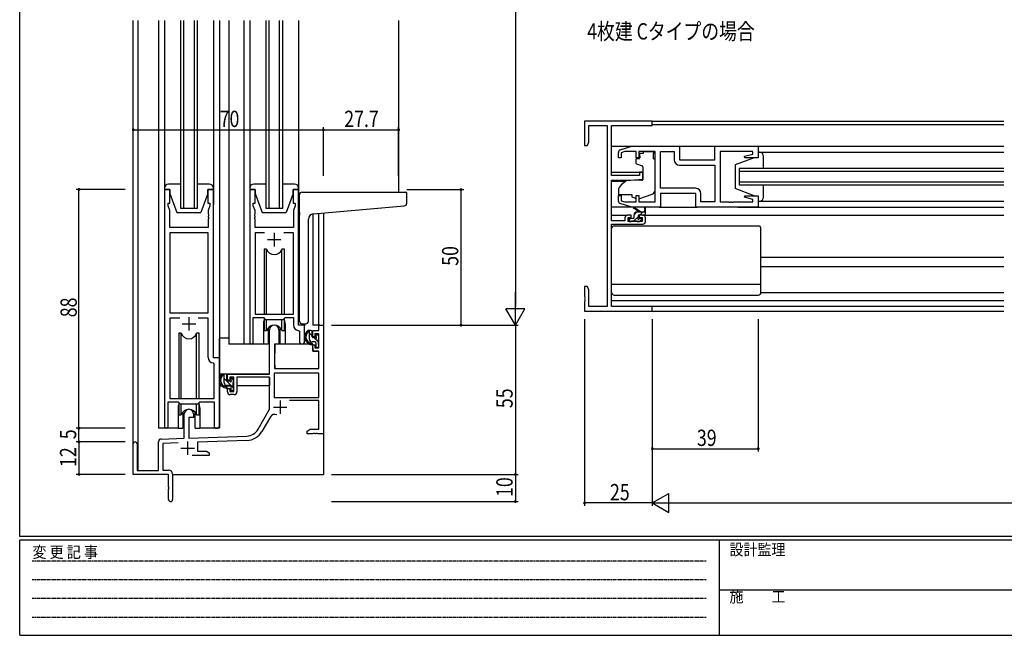
# Model space of a CAD drawing. Extents: x 0 to 793, y 0 to 564.
# Drawn here: x 3 to 365, y 0 to 227 of the extents above; entities that cross this region are included whole.
import ezdxf

# ---------------------------------------------------------------- set-up
doc = ezdxf.new("R2010")
doc.units = 0
doc.linetypes.add('HIDDEN', pattern=[0.375, 0.25, -0.125])
for name, color, linetype in [('USER1', 3, 'CONTINUOUS'), ('YKK_11', 7, 'CONTINUOUS'), ('YKK_12', 2, 'CONTINUOUS'), ('YKK_13', 4, 'CONTINUOUS'), ('YKK_D', 6, 'CONTINUOUS'), ('YKK_ZWAK', 7, 'CONTINUOUS')]:
    doc.layers.add(name, color=color, linetype=linetype)
doc.styles.get("Standard").update_dxf_attribs({"font": 'ROMANS.SHX', "bigfont": 'EXTFONT.SHX'})
doc.styles.add('YKK_OSSTYLE1', font='romans.shx', dxfattribs={"width": 0.9, "bigfont": 'EXTFONT.SHX'})

# ---------------------------------------------------------------- blocks, each defined once
blk = doc.blocks.new('A201')
at = {"layer": 'YKK_ZWAK', "color": 254, "linetype": 'Continuous'}
for p, q in [((21, 35), (21, 410)), ((571, 35), (21, 35)), ((544, 34), (21, 34)), ((21, 9), (21, 34)), ((205, 34), (205, 9)), ((21, 9), (544, 9))]:
    blk.add_line(p, q, dxfattribs=at)
at = {"layer": 'YKK_ZWAK', "color": 131, "linetype": 'HIDDEN'}
for p, q in [((24.28, 28.63), (201.57, 28.63)), ((24.28, 23.68), (201.57, 23.68)), ((24.28, 18.74), (201.57, 18.74)), ((24.28, 13.79), (201.57, 13.79))]:
    blk.add_line(p, q, dxfattribs=at)
at = {"layer": 'YKK_ZWAK', "color": 131, "linetype": 'Continuous'}
blk.add_line((205, 21), (297, 21), dxfattribs=at)
at = {"layer": 'YKK_ZWAK', "color": 131, "linetype": 'Continuous', "style": 'YKK_OSSTYLE1', "width": 0.9}
for s, p in [('変 更 記 事', (24.37, 29.39)), ('設計監理', (207.69, 30.05)), ('施\u3000\u3000工', (207.69, 17.68))]:
    blk.add_text(s, height=3, dxfattribs=at).set_placement(p)

msp = doc.modelspace()

# ---------------------------------------------------------------- linework, layer by layer
at = {"layer": 'YKK_11', "color": 0, "linetype": 'ByBlock'}
for p, q in [((235.75, 189.48), (210.75, 189.48)), ((210.75, 189.48), (210.75, 180.48)), ((235.75, 187.85), (235.75, 189.48)), ((212.38, 181.57), (212.38, 187.85)), ((212.38, 187.85), (219.12, 187.85)), ((219.12, 187.85), (219.12, 121.11)), ((220.75, 169.38), (220.75, 187.85)), ((220.75, 187.85), (235.75, 187.85)), ((211.75, 180.48), (212.38, 181.57)), ((210.75, 180.48), (211.75, 180.48)), ((223.25, 175.88), (223.25, 177.93)), ((223.96, 178.89), (228.25, 180.18)), ((225.64, 178.25), (224.25, 177.83)), ((224.25, 177.83), (224.25, 175.88)), ((229.85, 178.25), (225.64, 178.25)), ((228.25, 180.18), (245.75, 180.18)), ((229.85, 175.88), (229.85, 178.25)), ((236.75, 178.25), (230.85, 178.25)), ((230.85, 178.25), (230.85, 175.88)), ((236.75, 159.71), (236.75, 178.25)), ((238.75, 164.71), (238.75, 178.25)), ((238.75, 178.25), (243.82, 178.25)), ((238.75, 164.71), (238.75, 178.25)), ((243.82, 178.25), (243.82, 175.25)), ((245.75, 180.18), (245.75, 175.18)), ((258.75, 175.18), (258.75, 180.18)), ((258.75, 180.18), (274.75, 180.18)), ((272.82, 178.25), (260.75, 178.25)), ((260.75, 178.25), (260.75, 159.71)), ((272.82, 177.33), (272.82, 178.25)), ((274.75, 180.18), (274.75, 175.98)), ((224.25, 175.88), (223.25, 175.88)), ((230.85, 175.88), (229.85, 175.88)), ((245.75, 175.18), (258.75, 175.18)), ((269.72, 176.5), (272.82, 177.33)), ((269.78, 175.98), (269.72, 176.5)), ((274.75, 175.98), (269.78, 175.98)), ((232.25, 170.68), (231.05, 170.68)), ((231.05, 170.68), (231.05, 169.38)), ((232.25, 168.07), (232.25, 170.68)), ((245.82, 173.25), (258.75, 173.25)), ((258.75, 173.25), (258.75, 159.71)), ((231.05, 169.38), (220.75, 169.38)), ((220.75, 152.68), (220.75, 167.68)), ((220.75, 167.68), (227.75, 167.68)), ((227.75, 167.68), (232.25, 168.07)), ((56.12, 164.29), (56.12, 76.94)), ((58.12, 164.29), (56.12, 164.29)), ((58.12, 159.29), (58.12, 164.29)), ((74.12, 164.29), (72.12, 164.29)), ((72.12, 164.29), (72.12, 159.29)), ((74.12, 102.29), (74.12, 164.29)), ((87.52, 164.29), (87.52, 107.94)), ((89.52, 164.29), (87.52, 164.29)), ((89.52, 159.29), (89.52, 164.29)), ((105.52, 164.29), (103.52, 164.29)), ((103.52, 164.29), (103.52, 159.29)), ((105.52, 114.29), (105.52, 164.29)), ((251.68, 164.71), (238.75, 164.71)), ((223.25, 160.02), (223.25, 162.08)), ((223.25, 162.08), (224.25, 162.08)), ((224.25, 162.08), (224.25, 160.13)), ((224.25, 160.13), (225.64, 159.71)), ((225.64, 159.71), (229.85, 159.71)), ((229.85, 159.71), (229.85, 162.08)), ((229.85, 162.08), (230.85, 162.08)), ((230.85, 162.08), (230.85, 159.71)), ((230.85, 159.71), (236.75, 159.71)), ((251.75, 162.78), (238.75, 162.78)), ((238.75, 162.78), (238.75, 157.78)), ((251.75, 157.78), (251.75, 162.78)), ((253.68, 159.71), (253.68, 162.71)), ((258.75, 159.71), (253.68, 159.71)), ((260.75, 159.71), (263.79, 159.71)), ((263.79, 159.71), (263.97, 159.59)), ((263.97, 159.59), (264.52, 159.59)), ((264.52, 159.59), (264.7, 159.71)), ((264.7, 159.71), (264.79, 159.71)), ((264.79, 159.71), (264.97, 159.59)), ((264.97, 159.59), (265.52, 159.59)), ((265.52, 159.59), (265.7, 159.71)), ((265.7, 159.71), (272.82, 159.71)), ((269.72, 161.45), (269.78, 161.98)), ((272.82, 160.62), (269.72, 161.45)), ((269.78, 161.98), (274.75, 161.98)), ((272.82, 159.71), (272.82, 160.62)), ((274.75, 161.98), (274.75, 157.78)), ((57.42, 158.29), (57.42, 159.29)), ((57.42, 159.29), (58.12, 159.29)), ((58.05, 156.56), (57.42, 158.29)), ((58.05, 150.29), (58.05, 156.56)), ((72.12, 159.29), (72.82, 159.29)), ((72.82, 158.29), (72.19, 156.56)), ((72.19, 156.56), (72.19, 155.25)), ((72.82, 159.29), (72.82, 158.29)), ((88.82, 158.29), (88.82, 159.29)), ((88.82, 159.29), (89.52, 159.29)), ((89.45, 156.56), (88.82, 158.29)), ((89.45, 155.25), (89.45, 156.56)), ((103.52, 159.29), (104.22, 159.29)), ((104.22, 158.29), (103.59, 156.56)), ((103.59, 156.56), (103.59, 150.29)), ((104.22, 159.29), (104.22, 158.29)), ((228.25, 157.78), (223.96, 159.06)), ((238.75, 157.78), (228.25, 157.78)), ((274.75, 157.78), (251.75, 157.78)), ((72.19, 155.25), (72.31, 155.07)), ((72.31, 154.52), (72.19, 154.34)), ((72.19, 154.34), (72.19, 154.25)), ((72.19, 154.25), (72.31, 154.07)), ((72.31, 153.52), (72.19, 153.34)), ((72.19, 153.34), (72.19, 150.29)), ((72.31, 155.07), (72.31, 154.52)), ((72.31, 154.07), (72.31, 153.52)), ((89.33, 155.07), (89.45, 155.25)), ((89.33, 154.52), (89.33, 155.07)), ((89.45, 154.34), (89.33, 154.52)), ((89.33, 154.07), (89.45, 154.25)), ((89.33, 153.52), (89.33, 154.07)), ((89.45, 153.34), (89.33, 153.52)), ((89.45, 154.25), (89.45, 154.34)), ((89.45, 150.29), (89.45, 153.34)), ((225.65, 152.68), (220.75, 152.68)), ((225.65, 153.78), (225.65, 152.68)), ((227.95, 154.78), (226.65, 154.78)), ((226.85, 152.48), (226.85, 153.98)), ((226.85, 153.98), (227.95, 153.98)), ((232.05, 152.48), (226.85, 152.48)), ((227.95, 153.98), (227.95, 154.78)), ((232.25, 154.78), (230.95, 154.78)), ((230.95, 154.78), (230.95, 153.98)), ((230.95, 153.98), (232.05, 153.98)), ((232.05, 153.98), (232.05, 152.48)), ((233.25, 152.48), (233.25, 153.78)), ((72.19, 150.29), (58.05, 150.29)), ((103.59, 150.29), (89.45, 150.29)), ((220.75, 121.11), (220.75, 151.48)), ((220.75, 151.48), (232.25, 151.48)), ((58.05, 148.36), (58.05, 118.79)), ((72.19, 148.36), (58.05, 148.36)), ((58.05, 148.36), (58.05, 118.79)), ((72.19, 118.79), (72.19, 148.36)), ((92.94, 148.36), (89.45, 148.36)), ((89.45, 148.36), (89.45, 118.29)), ((92.94, 148.36), (89.45, 148.36)), ((103.59, 148.36), (100.11, 148.36)), ((103.59, 118.29), (103.59, 148.36)), ((211.75, 128.48), (210.75, 128.48)), ((210.75, 128.48), (210.75, 124.94)), ((212.38, 127.39), (211.75, 128.48)), ((212.38, 121.11), (212.38, 127.39)), ((210.75, 124.94), (210.87, 124.75)), ((210.87, 124.2), (210.75, 124.02)), ((210.75, 124.02), (210.75, 123.94)), ((210.75, 123.94), (210.87, 123.75)), ((210.87, 124.75), (210.87, 124.2)), ((210.87, 123.75), (210.87, 123.2)), ((210.87, 123.2), (210.75, 123.02)), ((210.75, 123.02), (210.75, 119.48)), ((219.12, 121.11), (212.38, 121.11)), ((235.75, 121.11), (220.75, 121.11)), ((235.75, 119.48), (235.75, 121.11)), ((58.05, 118.79), (72.19, 118.79)), ((61.77, 116.86), (58.05, 116.86)), ((58.05, 116.86), (58.05, 87.29)), ((61.77, 116.86), (58.05, 116.86)), ((72.19, 116.86), (68.47, 116.86)), ((72.19, 102.36), (72.19, 116.86)), ((88.82, 107.94), (88.82, 117.09)), ((88.82, 117.09), (92.52, 117.09)), ((89.45, 118.29), (103.59, 118.29)), ((92.52, 117.09), (93.25, 116.36)), ((93.25, 116.36), (99.79, 116.36)), ((99.79, 116.36), (100.52, 117.09)), ((100.52, 117.09), (103.59, 117.09)), ((103.59, 117.09), (103.59, 114.36)), ((210.75, 119.48), (235.75, 119.48)), ((94.82, 96.29), (94.82, 112.59)), ((98.22, 112.59), (98.22, 107.29)), ((107.72, 114.29), (105.52, 114.29)), ((107.72, 108.26), (107.72, 114.29)), ((112.99, 112.29), (112.99, 114.29)), ((112.99, 114.29), (114.62, 114.29)), ((114.62, 114.29), (114.62, 74.29)), ((105.51, 112.37), (105.79, 112.07)), ((105.79, 112.07), (105.79, 108.26)), ((110.72, 109.99), (110.72, 112.29)), ((110.72, 112.29), (112.99, 112.29)), ((111.52, 109.99), (110.72, 109.99)), ((112.99, 111.09), (111.52, 111.09)), ((111.52, 111.09), (111.52, 109.99)), ((112.99, 105.89), (112.99, 111.09)), ((98.22, 107.29), (96.62, 107.29)), ((96.62, 107.29), (96.62, 98.29)), ((110.72, 104.69), (110.72, 106.99)), ((110.72, 106.99), (111.52, 106.99)), ((111.52, 106.99), (111.52, 105.89)), ((111.52, 105.89), (112.99, 105.89)), ((76.32, 102.29), (74.12, 102.29)), ((76.32, 77.26), (76.32, 102.29)), ((112.99, 104.69), (110.72, 104.69)), ((112.99, 98.29), (112.99, 104.69)), ((74.39, 100.07), (74.11, 100.37)), ((74.39, 87.29), (74.39, 100.07)), ((96.62, 98.29), (112.99, 98.29)), ((79.32, 93.99), (79.32, 96.29)), ((79.32, 96.29), (94.82, 96.29)), ((81.62, 95.09), (80.12, 95.09)), ((80.12, 95.09), (80.12, 93.99)), ((81.62, 89.89), (81.62, 95.09)), ((94.82, 95.09), (82.82, 95.09)), ((82.82, 95.09), (82.82, 89.69)), ((94.82, 83.29), (94.82, 95.09)), ((112.99, 96.66), (96.45, 96.66)), ((96.45, 96.66), (96.45, 87.69)), ((112.99, 96.66), (96.45, 96.66)), ((112.99, 87.69), (112.99, 96.66)), ((80.12, 93.99), (79.32, 93.99)), ((79.32, 89.69), (79.32, 90.99)), ((79.32, 90.99), (80.12, 90.99)), ((80.12, 90.99), (80.12, 89.89)), ((58.05, 87.29), (74.39, 87.29)), ((80.12, 89.89), (81.62, 89.89)), ((81.82, 88.69), (80.32, 88.69)), ((96.45, 87.69), (112.99, 87.69)), ((57.42, 76.94), (57.42, 86.09)), ((57.42, 86.09), (61.12, 86.09)), ((61.12, 86.09), (61.85, 85.36)), ((61.85, 85.36), (68.39, 85.36)), ((68.39, 85.36), (69.12, 86.09)), ((69.12, 86.09), (74.39, 86.09)), ((74.39, 86.09), (74.39, 77.26)), ((112.99, 86.49), (102.12, 86.49)), ((112.99, 75.92), (112.99, 86.49)), ((63.42, 72.63), (63.42, 81.59)), ((66.82, 80.29), (65.12, 80.29)), ((65.12, 80.29), (65.12, 72.68)), ((66.82, 81.59), (66.82, 80.29)), ((90.57, 75.93), (94.82, 83.29)), ((95.12, 80.54), (91.98, 75.11)), ((54.89, 72.33), (63.42, 72.63)), ((65.12, 72.68), (86.41, 73.43)), ((108.62, 75.29), (109.71, 75.92)), ((108.62, 74.29), (108.62, 75.29)), ((110.67, 74.29), (108.62, 74.29)), ((109.71, 75.92), (112.99, 75.92)), ((110.85, 74.41), (110.67, 74.29)), ((111.4, 74.41), (110.85, 74.41)), ((111.58, 74.29), (111.4, 74.41)), ((111.67, 74.29), (111.58, 74.29)), ((111.85, 74.41), (111.67, 74.29)), ((112.4, 74.41), (111.85, 74.41)), ((112.58, 74.29), (112.4, 74.41)), ((114.62, 74.29), (112.58, 74.29)), ((44.62, 59.29), (44.62, 70.59)), ((46.02, 70.59), (46.02, 60.69)), ((53.92, 60.69), (53.92, 71.33)), ((61.19, 70.92), (55.55, 70.72)), ((55.55, 70.72), (55.55, 60.92)), ((86.47, 71.8), (68.32, 71.17)), ((68.32, 71.17), (68.32, 67.92)), ((72.62, 66.29), (66.27, 66.29)), ((68.32, 67.92), (71.53, 67.92)), ((71.53, 67.92), (72.62, 67.29)), ((72.62, 67.29), (72.62, 66.29)), ((57.62, 59.29), (44.62, 59.29)), ((46.02, 60.69), (53.92, 60.69)), ((55.55, 60.92), (57.62, 60.92)), ((57.62, 54.75), (57.62, 59.29)), ((59.12, 59.42), (59.12, 50.04)), ((57.74, 54.57), (57.62, 54.75)), ((57.74, 54.02), (57.74, 54.57)), ((57.62, 53.84), (57.74, 54.02)), ((57.62, 50.04), (57.62, 53.84))]:
    msp.add_line(p, q, dxfattribs=at)
at = {"layer": 'YKK_11', "color": 2}
for p, q in [((94.02, 145.79), (99.02, 145.79)), ((96.52, 148.29), (96.52, 143.29)), ((65.12, 117.29), (65.12, 112.29)), ((62.62, 114.79), (67.62, 114.79)), ((96.22, 84.09), (101.22, 84.09)), ((98.72, 86.59), (98.72, 81.59)), ((62.12, 68.99), (67.12, 68.99)), ((64.62, 71.49), (64.62, 66.49))]:
    msp.add_line(p, q, dxfattribs=at)
at = {"layer": 'YKK_11', "color": 0, "linetype": 'ByBlock'}
for centre, radius, start, end in [((224.25, 177.93), 1, 106.6993, 180), ((245.82, 175.25), 2, 180, 270), ((251.68, 162.71), 2, 0, 90), ((224.25, 160.02), 1, 180, 253.3007), ((226.65, 153.78), 1, 90, 180), ((232.25, 153.78), 1, 0, 90), ((232.25, 152.48), 1, 270, 360), ((96.52, 112.59), 1.7, 360, 180), ((105.59, 114.36), 2, 180, 267.5081), ((88.17, 107.94), 0.65, 180, 0), ((106.76, 108.26), 0.965, 180, 0), ((74.19, 102.36), 2, 180, 267.5081), ((80.32, 89.69), 1, 180, 270), ((81.82, 89.69), 1, 270, 360), ((65.12, 81.59), 1.7, 360, 180), ((96.68, 79.64), 1.8, 65.2987, 150), ((56.77, 76.94), 0.65, 180, 0), ((75.36, 77.26), 0.965, 180, 0), ((86.24, 78.43), 5, 272, 330), ((86.24, 78.43), 6.63, 272, 330), ((45.32, 70.59), 0.7, 360, 180), ((54.92, 71.33), 1, 92, 180), ((57.62, 59.42), 1.5, 0, 90), ((58.37, 50.04), 0.75, 180, 0)]:
    msp.add_arc(centre, radius, start, end, dxfattribs=at)
at = {"layer": 'YKK_12'}
for p, q in [((44.62, 70.59), (44.62, 226.54)), ((46.25, 226.54), (46.25, 60.69)), ((53.92, 226.54), (53.92, 76.29)), ((62.12, 157.29), (62.12, 226.54)), ((63.12, 226.54), (63.12, 157.29)), ((67.12, 157.29), (67.12, 226.54)), ((68.12, 226.54), (68.12, 157.29)), ((76.32, 226.54), (76.32, 76.29)), ((79.82, 226.54), (79.82, 107.29)), ((85.32, 226.54), (85.32, 107.29)), ((93.52, 157.29), (93.52, 226.54)), ((94.52, 226.54), (94.52, 157.29)), ((98.52, 157.29), (98.52, 226.54)), ((99.52, 226.54), (99.52, 157.29)), ((142.32, 226.54), (142.32, 163.29)), ((235.45, 189.48), (365.25, 189.48)), ((365.25, 188.08), (235.75, 188.08)), ((220.75, 180.18), (228.32, 180.18)), ((238.25, 180.18), (259.25, 180.18)), ((267.25, 180.18), (365.25, 180.18)), ((220.75, 170.68), (232.25, 170.68)), ((267.75, 171.98), (267.75, 165.98)), ((365.25, 171.98), (267.75, 171.98)), ((267.75, 170.98), (365.25, 170.98)), ((220.75, 167.28), (225.87, 167.28)), ((365.25, 166.98), (267.75, 166.98)), ((267.75, 165.98), (365.25, 165.98)), ((68.12, 157.29), (62.12, 157.29)), ((99.52, 157.29), (93.52, 157.29)), ((267.25, 157.78), (365.25, 157.78)), ((110.72, 155.25), (110.72, 114.29)), ((112.99, 114.29), (112.99, 155.46)), ((114.62, 155.61), (114.62, 114.29)), ((220.75, 154.78), (226.65, 154.78)), ((232.25, 154.78), (365.25, 154.78)), ((275.75, 139.28), (365.25, 139.28)), ((275.75, 135.88), (365.25, 135.88)), ((220.75, 123.38), (365.25, 123.38)), ((365.25, 121.11), (221.05, 121.11)), ((235.45, 119.48), (365.25, 119.48)), ((92.52, 114.79), (92.52, 107.29)), ((100.52, 114.79), (100.52, 107.29)), ((107.72, 114.79), (107.72, 113.99)), ((107.72, 113.99), (107.72, 114.29)), ((113.29, 114.29), (110.72, 114.29)), ((92.52, 107.29), (79.82, 107.29)), ((106.75, 107.29), (100.52, 107.29)), ((61.12, 83.79), (61.12, 76.29)), ((69.12, 83.79), (69.12, 76.29)), ((61.12, 76.29), (53.92, 76.29)), ((76.32, 76.29), (69.12, 76.29)), ((114.62, 74.79), (114.62, 59.29)), ((59.12, 59.29), (114.62, 59.29))]:
    msp.add_line(p, q, dxfattribs=at)
for centre, start, end in [((96.52, 114.79), 159.6359, 180), ((96.52, 114.79), 0, 20.3641), ((65.12, 83.79), 159.6359, 180), ((65.12, 83.79), 0, 20.3641)]:
    msp.add_arc(centre, 4, start, end, dxfattribs=at)
at = {"layer": 'YKK_13'}
for p, q in [((56.12, 226.54), (56.12, 158.79)), ((74.12, 226.54), (74.12, 158.79)), ((87.52, 226.54), (87.52, 158.79)), ((105.52, 226.54), (105.52, 158.79)), ((232.35, 178.25), (232.35, 177.58)), ((232.35, 178.25), (236.15, 178.25)), ((232.35, 178.25), (232.35, 177.58)), ((232.35, 178.25), (236.15, 178.25)), ((236.15, 178.25), (236.15, 177.58)), ((236.15, 178.25), (236.15, 177.58)), ((274.75, 177.98), (274.75, 175.98)), ((275.25, 177.98), (274.75, 177.98)), ((274.75, 177.98), (365.25, 177.98)), ((229.65, 175.28), (229.65, 174.23)), ((229.65, 175.28), (229.65, 174.23)), ((230.88, 175.58), (229.95, 175.58)), ((230.88, 175.58), (229.95, 175.58)), ((231.18, 176.58), (231.18, 177.58)), ((232.35, 177.58), (231.18, 177.58)), ((231.18, 176.58), (231.18, 177.58)), ((232.35, 177.58), (231.18, 177.58)), ((231.18, 176.58), (231.18, 175.88)), ((231.18, 176.58), (231.18, 175.88)), ((236.15, 176.58), (236.15, 177.58)), ((236.15, 176.58), (236.15, 177.58)), ((236.15, 175.58), (236.15, 176.58)), ((236.15, 175.58), (236.15, 176.58)), ((236.15, 175.58), (236.75, 175.58)), ((236.15, 175.58), (236.75, 175.58)), ((236.75, 164.02), (236.75, 175.58)), ((236.75, 164.02), (236.75, 175.58)), ((273.25, 175.98), (266.25, 173.38)), ((274.75, 175.98), (273.25, 175.98)), ((276.75, 171.98), (276.75, 176.48)), ((229.97, 173.76), (231.97, 173.03)), ((229.97, 173.76), (231.97, 173.03)), ((232.25, 172.58), (232.25, 167.97)), ((232.25, 172.58), (232.25, 167.97)), ((266.25, 173.38), (266.25, 164.58)), ((226.01, 167.39), (224.32, 165.98)), ((226.01, 167.39), (224.32, 165.98)), ((232.03, 167.68), (226.64, 167.63)), ((232.03, 167.68), (226.64, 167.63)), ((56.12, 164.79), (56.12, 164.29)), ((56.12, 164.29), (58.12, 164.29)), ((62.12, 166.29), (57.62, 166.29)), ((58.12, 164.29), (58.12, 162.79)), ((72.62, 166.29), (68.12, 166.29)), ((72.12, 164.29), (74.12, 164.29)), ((72.12, 162.79), (72.12, 164.29)), ((74.12, 164.29), (74.12, 164.79)), ((87.52, 164.79), (87.52, 164.29)), ((87.52, 164.29), (89.52, 164.29)), ((93.52, 166.29), (89.02, 166.29)), ((89.52, 164.29), (89.52, 162.79)), ((104.02, 166.29), (99.52, 166.29)), ((103.52, 164.29), (105.52, 164.29)), ((103.52, 162.79), (103.52, 164.29)), ((105.52, 164.29), (105.52, 164.79)), ((106.82, 163.29), (145.02, 163.29)), ((223.25, 163.68), (223.25, 162.38)), ((223.25, 163.68), (223.25, 162.38)), ((273.25, 161.98), (266.25, 164.58)), ((276.75, 161.48), (276.75, 165.98)), ((58.12, 162.79), (60.72, 155.79)), ((72.12, 162.79), (69.52, 155.79)), ((89.52, 162.79), (92.12, 155.79)), ((103.52, 162.79), (100.92, 155.79)), ((105.82, 155.84), (105.82, 162.29)), ((145.32, 159.21), (145.32, 162.99)), ((223.25, 162.38), (228.25, 162.38)), ((223.25, 162.38), (228.25, 162.38)), ((228.25, 162.38), (228.25, 162.08)), ((228.25, 162.38), (228.25, 162.08)), ((228.25, 162.08), (228.25, 161.58)), ((228.25, 162.08), (228.25, 161.58)), ((229.55, 160.97), (228.25, 161.58)), ((229.55, 160.97), (228.25, 161.58)), ((231.12, 160.94), (235.75, 162.61)), ((231.12, 160.94), (235.75, 162.61)), ((273.25, 161.98), (274.75, 161.98)), ((274.75, 161.98), (274.75, 159.98)), ((274.75, 159.98), (275.25, 159.98)), ((274.75, 159.98), (365.25, 159.98)), ((110.95, 155.28), (144.41, 158.21)), ((228.32, 157.78), (220.75, 157.78)), ((230.75, 155.98), (228.93, 157.38)), ((230.04, 155.98), (229.05, 154.98)), ((231.35, 155.98), (229.13, 157.66)), ((230.05, 155.98), (233.25, 155.98)), ((232.29, 155.98), (231.29, 154.98)), ((232.95, 157.1), (232.75, 155.98)), ((233.25, 155.28), (233.25, 157.28)), ((238.25, 157.78), (252.25, 157.78)), ((60.72, 155.79), (69.52, 155.79)), ((92.12, 155.79), (100.92, 155.79)), ((105.82, 155.84), (105.82, 154.83)), ((105.82, 115.79), (105.82, 154.83)), ((109.12, 115.79), (109.12, 153.29)), ((227.64, 153.58), (227.05, 152.98)), ((227.05, 153.28), (227.05, 152.78)), ((228.75, 153.58), (227.35, 153.58)), ((227.35, 152.48), (227.85, 152.48)), ((228.05, 152.68), (230.15, 152.68)), ((230.65, 154.33), (228.99, 152.68)), ((229.05, 153.88), (229.05, 154.98)), ((230.35, 152.48), (230.95, 152.48)), ((230.65, 154.04), (230.65, 154.68)), ((230.95, 154.98), (232.95, 154.98)), ((231.72, 153.17), (231.05, 152.5)), ((231.45, 153.58), (231.11, 153.58)), ((231.16, 152.57), (231.66, 153.07)), ((220.75, 126.38), (220.75, 149.88)), ((221.75, 150.88), (274.75, 150.88)), ((275.75, 126.38), (275.75, 149.88)), ((92.77, 142.29), (92.77, 118.29)), ((93.7, 142.29), (92.77, 142.29)), ((93.7, 118.29), (93.7, 142.29)), ((99.35, 118.29), (99.35, 142.29)), ((100.27, 142.29), (99.35, 142.29)), ((100.27, 118.29), (100.27, 142.29)), ((220.75, 129.42), (275.75, 129.42)), ((221.75, 125.38), (274.75, 125.38)), ((275.75, 126.38), (365.25, 126.38)), ((275.75, 126.38), (365.25, 126.38)), ((92.77, 116.84), (92.77, 112.29)), ((93.7, 112.29), (93.7, 116.36)), ((99.35, 112.29), (99.35, 116.36)), ((100.27, 112.29), (100.27, 116.84)), ((94.27, 113.28), (94.27, 107.29)), ((98.77, 107.29), (98.77, 113.28)), ((106.82, 114.79), (108.12, 114.79)), ((61.37, 111.29), (61.37, 87.29)), ((62.3, 111.29), (61.37, 111.29)), ((62.3, 87.29), (62.3, 111.29)), ((67.95, 87.29), (67.95, 111.29)), ((68.87, 111.29), (67.95, 111.29)), ((68.87, 87.29), (68.87, 111.29)), ((79.82, 109.49), (76.33, 109.49)), ((76.33, 96.29), (76.33, 109.49)), ((92.77, 112.29), (93.7, 112.29)), ((94.27, 109.49), (94.82, 109.49)), ((99.35, 112.29), (100.27, 112.29)), ((110.19, 112.29), (108.89, 112.29)), ((109.49, 109.09), (109.49, 112.29)), ((110.49, 110.32), (109.49, 111.32)), ((110.49, 109.99), (110.49, 111.99)), ((111.43, 109.69), (110.79, 109.69)), ((112.79, 108.02), (111.12, 109.69)), ((111.89, 110.49), (111.89, 110.15)), ((112.91, 110.21), (112.41, 110.71)), ((112.79, 107.19), (112.79, 109.19)), ((112.99, 109.39), (112.99, 109.99)), ((94.27, 107.29), (92.52, 107.29)), ((96.75, 107), (96.69, 100.79)), ((110.63, 107.29), (97.05, 107.29)), ((100.52, 107.29), (98.77, 107.29)), ((111.59, 108.09), (110.49, 108.09)), ((110.63, 107.29), (110.69, 104.69)), ((111.89, 107.79), (111.89, 106.49)), ((112.19, 106.19), (112.69, 106.19)), ((112.99, 106.49), (112.99, 106.99)), ((96.73, 104.79), (96.62, 104.79)), ((110.69, 104.69), (112.66, 104.69)), ((112.99, 100.79), (112.96, 104.4)), ((96.62, 99.86), (96.7, 99.79)), ((96.69, 100.79), (96.71, 98.59)), ((97.01, 98.29), (112.67, 98.29)), ((112.97, 98.59), (112.99, 100.79)), ((94.52, 96.29), (76.33, 96.29)), ((76.53, 96.29), (76.53, 95.04)), ((78.79, 96.29), (77.49, 96.29)), ((78.09, 93.09), (78.09, 96.29)), ((81.39, 91.34), (78.09, 94.64)), ((79.09, 93.99), (79.09, 95.99)), ((80.49, 94.49), (80.49, 94.15)), ((81.59, 93.97), (80.77, 94.79)), ((81.51, 94.21), (81.01, 94.71)), ((94.73, 95.01), (94.73, 91.99)), ((76.53, 92.9), (76.53, 91.99)), ((76.53, 91.99), (77.11, 91.99)), ((77.8, 91.99), (80.42, 91.99)), ((80.19, 92.09), (79.09, 92.09)), ((80.03, 93.69), (79.39, 93.69)), ((80.49, 91.79), (80.49, 90.49)), ((81.39, 91.19), (81.39, 93.19)), ((81.39, 91.99), (81.62, 91.99)), ((81.59, 93.39), (81.59, 93.99)), ((81.59, 90.49), (81.59, 90.99)), ((94.73, 91.99), (82.82, 91.99)), ((80.79, 90.19), (81.29, 90.19)), ((61.37, 85.84), (61.37, 81.29)), ((62.3, 81.29), (62.3, 85.36)), ((67.95, 81.29), (67.95, 85.36)), ((68.87, 81.29), (68.87, 85.84)), ((61.37, 81.29), (62.3, 81.29)), ((62.87, 82.28), (62.87, 76.29)), ((67.37, 76.29), (67.37, 82.28)), ((67.95, 81.29), (68.87, 81.29)), ((61.12, 76.29), (62.87, 76.29)), ((67.37, 76.29), (69.12, 76.29))]:
    msp.add_line(p, q, dxfattribs=at)
for centre, radius, start, end in [((275.25, 176.48), 1.5, 0, 90), ((229.95, 175.28), 0.3, 90, 180), ((229.95, 175.28), 0.3, 90, 180), ((230.15, 174.23), 0.5, 180, 250), ((230.15, 174.23), 0.5, 180, 250), ((230.88, 175.88), 0.3, 270, 0), ((230.88, 175.88), 0.3, 270, 0), ((231.75, 172.58), 0.5, 0, 70), ((231.75, 172.58), 0.5, 0, 70), ((226.65, 166.63), 1, 90.5, 130), ((226.65, 166.63), 1, 90.5, 130), ((231.95, 167.97), 0.3, 270.5, 0), ((231.95, 167.97), 0.3, 270.5, 0), ((57.62, 164.79), 1.5, 90, 180), ((72.62, 164.79), 1.5, 0, 90), ((89.02, 164.79), 1.5, 90, 180), ((104.02, 164.79), 1.5, 0, 90), ((106.82, 162.29), 1, 90, 135.573), ((145.02, 162.99), 0.3, 0, 90), ((226.25, 163.68), 3, 130, 180), ((226.25, 163.68), 3, 130, 180), ((235.25, 164.02), 1.5, 289.8533, 0), ((235.25, 164.02), 1.5, 289.8533, 0), ((106.82, 162.29), 1, 135.573, 180), ((106.82, 162.29), 1, 121.3673, 135.573), ((229.97, 161.88), 1, 245, 262.5931), ((229.97, 161.88), 1, 245, 262.5931), ((230.78, 161.88), 1, 273.8868, 289.8533), ((230.78, 161.88), 1, 273.8868, 289.8533), ((275.25, 161.48), 1.5, 270, 0), ((144.32, 159.21), 1, 275, 0), ((228.95, 157.58), 0.2, 24.4171, 264.4171), ((230.05, 154.98), 1, 90, 180), ((233.05, 157.28), 0.2, 360, 240), ((111.12, 153.29), 2, 95, 180), ((227.35, 153.28), 0.3, 90, 180), ((227.35, 152.78), 0.3, 180, 270), ((227.85, 152.68), 0.2, 270, 360), ((228.75, 153.88), 0.3, 270, 360), ((230.35, 152.68), 0.2, 180, 270), ((230.65, 153.58), 0.25, 123.0557, 326.9443), ((230.35, 154.04), 0.3, 303.0557, 360), ((230.95, 154.68), 0.3, 90, 180), ((231.11, 153.28), 0.3, 90, 146.9443), ((230.95, 152.78), 0.3, 270, 315), ((231.45, 153.28), 0.3, 315, 90), ((232.95, 155.28), 0.3, 270, 360), ((221.75, 149.88), 1, 90, 180), ((274.75, 149.88), 1, 0, 90), ((96.52, 143.29), 3, 199.4715, 340.5285), ((221.75, 126.38), 1, 180, 270), ((274.75, 126.38), 1, 270, 0), ((96.52, 111.29), 3, 19.4712, 160.5288), ((106.82, 115.79), 1, 180, 270), ((108.12, 115.79), 1, 270, 0), ((65.12, 112.29), 3, 199.4715, 340.5285), ((110.61, 109.97), 2.89, 126.4519, 263.9039), ((110.69, 110.01), 2.5, 139.4581, 259.2522), ((108.63, 111.89), 0.3, 301.6219, 336.9504), ((109.09, 111.69), 0.2, 36.8699, 156.9504), ((109.49, 111.99), 0.3, 216.8699, 270), ((110.49, 109.09), 1, 180, 270), ((110.19, 111.99), 0.3, 0, 90), ((110.79, 109.99), 0.3, 180, 270), ((111.43, 109.39), 0.3, 33.0557, 90), ((111.89, 109.69), 0.25, 213.0557, 56.9443), ((112.19, 110.49), 0.3, 45, 180), ((112.19, 110.15), 0.3, 180, 236.9443), ((112.79, 109.39), 0.2, 270, 0), ((112.69, 109.99), 0.3, 0, 45), ((97.05, 106.99), 0.3, 90, 179.5), ((110.37, 107.34), 0.25, 253.6388, 125.5816), ((111.59, 107.79), 0.3, 0, 90), ((112.19, 106.49), 0.3, 180, 270), ((112.69, 106.49), 0.3, 270, 0), ((112.79, 106.99), 0.2, 0, 90), ((112.66, 104.39), 0.3, 0.5, 90), ((97.01, 98.59), 0.3, 180.5, 270), ((112.67, 98.59), 0.3, 270, 359.5), ((79.21, 93.97), 2.89, 126.4519, 263.9039), ((79.29, 94.01), 2.5, 139.4581, 259.2522), ((77.23, 95.89), 0.3, 301.6219, 336.9504), ((77.69, 95.69), 0.2, 36.8699, 156.9504), ((78.09, 95.99), 0.3, 216.8699, 270), ((78.79, 95.99), 0.3, 0, 90), ((80.79, 94.49), 0.3, 45, 180), ((79.09, 93.09), 1, 180, 270), ((78.97, 91.34), 0.25, 253.6388, 125.5816), ((79.39, 93.99), 0.3, 180, 270), ((80.03, 93.39), 0.3, 33.0557, 90), ((80.19, 91.79), 0.3, 0, 90), ((80.49, 93.69), 0.25, 213.0557, 56.9443), ((80.79, 94.15), 0.3, 180, 236.9443), ((81.39, 93.39), 0.2, 270, 0), ((81.39, 90.99), 0.2, 0, 90), ((81.29, 93.99), 0.3, 0, 45), ((80.79, 90.49), 0.3, 180, 270), ((81.29, 90.49), 0.3, 270, 0), ((65.12, 80.29), 3, 19.4712, 160.5288)]:
    msp.add_arc(centre, radius, start, end, dxfattribs=at)
at = {"layer": 'YKK_D'}
for p, q in [((185.32, 507.29), (185.32, 121.29)), ((44.62, 169.29), (44.62, 187.29)), ((44.62, 186.29), (114.62, 186.29)), ((114.62, 169.29), (114.62, 187.29)), ((114.62, 169.29), (114.62, 187.29)), ((114.62, 186.29), (142.32, 186.29)), ((142.32, 169.29), (142.32, 187.29)), ((41.62, 164.29), (23.62, 164.29)), ((24.62, 76.29), (24.62, 164.29)), ((145.32, 164.29), (166.32, 164.29)), ((165.32, 114.29), (165.32, 164.29)), ((185.32, 114.29), (185.32, 126.42)), ((188.82, 120.36), (181.82, 120.36)), ((185.32, 114.29), (181.82, 120.36)), ((185.32, 114.29), (188.82, 120.36)), ((210.75, 116.48), (210.75, 47.78)), ((235.75, 116.48), (235.75, 47.78)), ((235.75, 116.48), (235.75, 47.78)), ((235.75, 116.48), (235.75, 67.78)), ((274.75, 116.48), (274.75, 67.78)), ((117.62, 114.29), (186.32, 114.29)), ((145.32, 114.29), (166.32, 114.29)), ((145.32, 114.29), (186.32, 114.29)), ((185.32, 114.29), (185.32, 59.29)), ((41.62, 76.29), (23.62, 76.29)), ((41.62, 76.29), (23.62, 76.29)), ((24.62, 71.29), (24.62, 76.29)), ((41.62, 71.29), (23.62, 71.29)), ((41.62, 71.29), (23.62, 71.29)), ((24.62, 71.29), (24.62, 59.29)), ((235.75, 68.78), (274.75, 68.78)), ((41.62, 59.29), (23.62, 59.29)), ((117.62, 59.29), (186.32, 59.29)), ((117.62, 59.29), (186.32, 59.29)), ((185.32, 59.29), (185.32, 49.29)), ((235.75, 48.78), (241.81, 52.28)), ((241.81, 45.28), (241.81, 52.28)), ((117.62, 49.29), (186.32, 49.29)), ((235.75, 48.78), (210.75, 48.78)), ((235.75, 48.78), (247.87, 48.78)), ((235.75, 48.78), (241.81, 45.28)), ((242.75, 48.78), (728.75, 48.78))]:
    msp.add_line(p, q, dxfattribs=at)
at = {"layer": 'YKK_D', "linetype": 'ByBlock', "const_width": 0.85}
for points in [[(44.73, 186.29, 1), (44.52, 186.29, 1)], [(114.52, 186.29, 1), (114.73, 186.29, 1)], [(114.73, 186.29, 1), (114.52, 186.29, 1)], [(142.22, 186.29, 1), (142.43, 186.29, 1)], [(24.62, 164.19, 1), (24.62, 164.4, 1)], [(165.32, 164.19, 1), (165.32, 164.4, 1)], [(165.32, 114.4, 1), (165.32, 114.19, 1)], [(24.62, 76.4, 1), (24.62, 76.19, 1)], [(24.62, 76.19, 1), (24.62, 76.4, 1)], [(24.62, 71.19, 1), (24.62, 71.4, 1)], [(24.62, 71.4, 1), (24.62, 71.19, 1)], [(235.85, 68.78, 1), (235.64, 68.78, 1)], [(274.64, 68.78, 1), (274.85, 68.78, 1)], [(24.62, 59.4, 1), (24.62, 59.19, 1)], [(185.32, 59.4, 1), (185.32, 59.19, 1)], [(185.32, 59.19, 1), (185.32, 59.4, 1)], [(185.32, 49.4, 1), (185.32, 49.19, 1)], [(210.85, 48.78, 1), (210.64, 48.78, 1)]]:
    msp.add_lwpolyline(points, format="xyb", close=True, dxfattribs=at)

# ---------------------------------------------------------------- block references
at = {"layer": 'YKK_ZWAK', "xscale": 1.4, "yscale": 1.4, "zscale": 1.4}
msp.add_blockref('A201', (-26.6, -12.57), dxfattribs=at)

# ---------------------------------------------------------------- texts
at = {"layer": 'USER1', "width": 0.8}
msp.add_text('4枚建 Cタイプの場合', height=6, dxfattribs=at).set_placement((211.77, 219.54))
at = {"layer": 'YKK_D', "width": 0.8}
for s, p in [('70', (76.43, 187.29)), ('27.7', (122.3, 187.29)), ('39', (252.17, 69.78)), ('25', (220.16, 49.78))]:
    msp.add_text(s, height=6, dxfattribs=at).set_placement(p)
for s, p in [('50', (164.32, 136.16)), ('88', (23.82, 117.2)), ('55', (184.32, 83.72)), ('5', (23.62, 72.28)), ('12', (23.62, 62.04)), ('10', (184.32, 50.99))]:
    msp.add_text(s, height=6, rotation=90, dxfattribs=at).set_placement(p)

doc.saveas('drawing.dxf')
